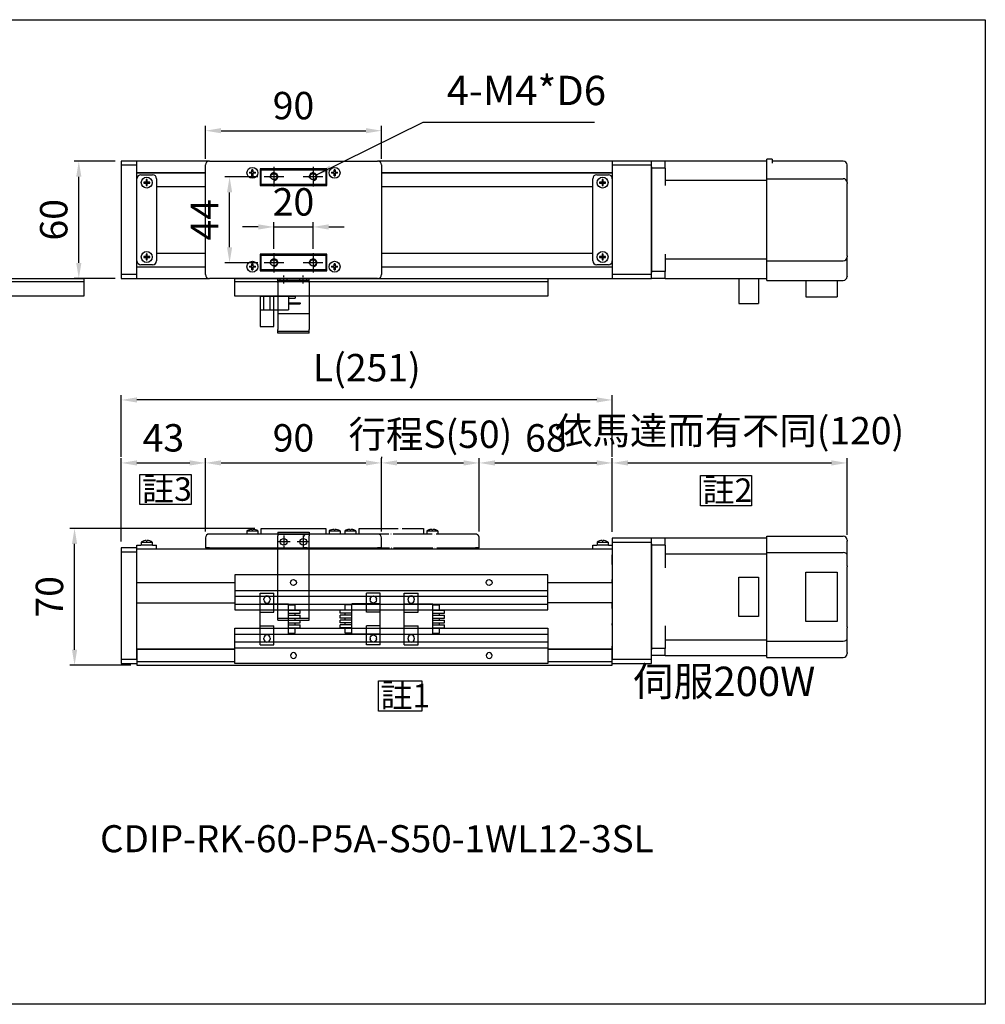
# Model space of a CAD drawing. Units: millimetres. Extents: x 79 to 2519, y -2418 to 1891.
# Drawn here: x 370 to 864, y 983 to 1486 of the extents above; entities that cross this region are included whole.
import ezdxf

# ---------------------------------------------------------------- set-up
doc = ezdxf.new("R2010")
doc.units = ezdxf.units.MM
doc.linetypes.add('CEN', pattern=[22, 20, -1, 0, -1])
doc.linetypes.add('CHAIN', pattern=[0.3543, 0.2362, -0.0295, 0.0591, -0.0295])
for name, color, linetype in [('1', 1, 'CEN'), ('2', 2, 'Continuous'), ('4', 4, 'Continuous'), ('6', 6, 'Continuous'), ('DIM', 2, 'Continuous'), ('EE-SX-671', 121, 'Continuous'), ('圖層1', 1, 'CEN'), ('圖層2', 2, 'Continuous'), ('圖層4', 4, 'Continuous')]:
    doc.layers.add(name, color=color, linetype=linetype)
doc.styles.get("Standard").update_dxf_attribs({"font": 'romans.shx', "width": 0.75, "bigfont": 'chineset.shx'})
doc.styles.add('內文L', font='PMingLiU.ttf', dxfattribs={"height": 2.5})
doc.dimstyles.new('CNS(一般式)', dxfattribs={"dimscale": 4, "dimtxt": 3.5, "dimasz": 2, "dimexe": 0.6, "dimexo": 0.8, "dimgap": 1, "dimtad": 1, "dimdsep": 46, "dimtxsty": 'Standard', "dimcen": 0, "dimclrt": 3, "dimadec": 0, "dimazin": 0, "dimtfac": 1, "dimtmove": 0, "dimatfit": 3, "dimfxl": 0, "dimarcsym": 0})

# ---------------------------------------------------------------- blocks, each defined once
blk = doc.blocks.new('*D222')
at = {"layer": 'Defpoints', "color": 0}
for p in [(398.37, 1225.75), (493.79, 1225.75), (430.29, 1155.75)]:
    blk.add_point(p, dxfattribs=at)
at = {"layer": '圖層4', "color": 0, "lineweight": -2}
for p, q in [((490.59, 1225.75), (395.97, 1225.75)), ((398.37, 1163.75), (398.37, 1217.75)), ((427.09, 1155.75), (395.97, 1155.75))]:
    blk.add_line(p, q, dxfattribs=at)
at = {"layer": '圖層4', "color": 0}
for points in [[(397.04, 1217.75), (399.7, 1217.75), (398.37, 1225.75)], [(397.04, 1163.75), (399.7, 1163.75), (398.37, 1155.75)]]:
    blk.add_solid(points, dxfattribs=at)
at = {"layer": '圖層4', "color": 3, "insert": (387.37, 1190.75), "char_height": 14, "attachment_point": 5, "rotation": 90}
blk.add_mtext('70', dxfattribs=at)
blk = doc.blocks.new('*D223')
at = {"layer": 'Defpoints', "color": 0}
for p in [(465.29, 1259.17), (465.29, 1220.85), (422.29, 1215.75)]:
    blk.add_point(p, dxfattribs=at)
at = {"layer": '圖層4', "color": 0, "lineweight": -2}
for p, q in [((422.29, 1218.95), (422.29, 1261.57)), ((430.29, 1259.17), (457.29, 1259.17)), ((465.29, 1224.05), (465.29, 1261.57))]:
    blk.add_line(p, q, dxfattribs=at)
at = {"layer": '圖層4', "color": 0}
for points in [[(430.29, 1260.5), (430.29, 1257.84), (422.29, 1259.17)], [(457.29, 1260.5), (457.29, 1257.84), (465.29, 1259.17)]]:
    blk.add_solid(points, dxfattribs=at)
at = {"layer": '圖層4', "color": 3, "insert": (443.79, 1270.17), "char_height": 14, "attachment_point": 5}
blk.add_mtext('43', dxfattribs=at)
blk = doc.blocks.new('*D216')
at = {"layer": 'Defpoints', "color": 0}
for p in [(555.29, 1259.17), (605.29, 1259.17), (605.29, 1220.85)]:
    blk.add_point(p, dxfattribs=at)
at = {"layer": '圖層4', "color": 0, "lineweight": -2}
for p, q in [((555.29, 1262.37), (555.29, 1261.57)), ((563.29, 1259.17), (597.29, 1259.17)), ((605.29, 1224.05), (605.29, 1261.57))]:
    blk.add_line(p, q, dxfattribs=at)
at = {"layer": '圖層4', "color": 0}
for points in [[(563.29, 1260.5), (563.29, 1257.84), (555.29, 1259.17)], [(597.29, 1260.5), (597.29, 1257.84), (605.29, 1259.17)]]:
    blk.add_solid(points, dxfattribs=at)
at = {"layer": '圖層4', "color": 3, "insert": (580.29, 1273.84), "char_height": 14, "attachment_point": 5}
blk.add_mtext('行程{\\fArial|b0|i0|c0|p32;S}(50)', dxfattribs=at)
blk = doc.blocks.new('*D224')
at = {"layer": 'Defpoints', "color": 0}
for p in [(673.29, 1259.17), (605.29, 1220.85), (673.29, 1220.85)]:
    blk.add_point(p, dxfattribs=at)
at = {"layer": '圖層4', "color": 0, "lineweight": -2}
for p, q in [((605.29, 1224.05), (605.29, 1261.57)), ((613.29, 1259.17), (665.29, 1259.17)), ((673.29, 1224.05), (673.29, 1261.57))]:
    blk.add_line(p, q, dxfattribs=at)
at = {"layer": '圖層4', "color": 0}
for points in [[(613.29, 1260.5), (613.29, 1257.84), (605.29, 1259.17)], [(665.29, 1260.5), (665.29, 1257.84), (673.29, 1259.17)]]:
    blk.add_solid(points, dxfattribs=at)
at = {"layer": '圖層4', "color": 3, "insert": (639.29, 1270.17), "char_height": 14, "attachment_point": 5}
blk.add_mtext('68', dxfattribs=at)
blk = doc.blocks.new('*D217')
at = {"layer": 'Defpoints', "color": 0}
for p in [(422.29, 1291.36), (422.29, 1259.17), (673.29, 1259.17)]:
    blk.add_point(p, dxfattribs=at)
at = {"layer": '圖層4', "color": 0, "lineweight": -2}
for p, q in [((422.29, 1262.37), (422.29, 1293.76)), ((673.29, 1262.37), (673.29, 1293.76)), ((665.29, 1291.36), (430.29, 1291.36))]:
    blk.add_line(p, q, dxfattribs=at)
at = {"layer": '圖層4', "color": 0}
for points in [[(430.29, 1292.69), (430.29, 1290.03), (422.29, 1291.36)], [(665.29, 1292.69), (665.29, 1290.03), (673.29, 1291.36)]]:
    blk.add_solid(points, dxfattribs=at)
at = {"layer": '圖層4', "color": 3, "insert": (547.79, 1306.03), "char_height": 14, "attachment_point": 5}
blk.add_mtext('L(251)', dxfattribs=at)
blk = doc.blocks.new('*D225')
at = {"layer": 'Defpoints', "color": 0}
for p in [(793.29, 1259.17), (673.29, 1220.75), (793.29, 1219.25)]:
    blk.add_point(p, dxfattribs=at)
at = {"layer": '圖層4', "color": 0, "lineweight": -2}
for p, q in [((673.29, 1223.95), (673.29, 1261.57)), ((681.29, 1259.17), (785.29, 1259.17)), ((793.29, 1222.45), (793.29, 1261.57))]:
    blk.add_line(p, q, dxfattribs=at)
at = {"layer": '圖層4', "color": 0}
for points in [[(681.29, 1260.5), (681.29, 1257.84), (673.29, 1259.17)], [(785.29, 1260.5), (785.29, 1257.84), (793.29, 1259.17)]]:
    blk.add_solid(points, dxfattribs=at)
at = {"layer": '圖層4', "color": 3, "insert": (733.29, 1273.84), "char_height": 14, "attachment_point": 5}
blk.add_mtext('依馬達而有不同(120)', dxfattribs=at)
blk = doc.blocks.new('*D226')
at = {"layer": 'Defpoints', "color": 0}
for p in [(400.55, 1413.41), (422.29, 1413.41), (422.29, 1353.41)]:
    blk.add_point(p, dxfattribs=at)
at = {"layer": '圖層4', "color": 0, "lineweight": -2}
for p, q in [((419.09, 1413.41), (398.15, 1413.41)), ((400.55, 1361.41), (400.55, 1405.41)), ((419.09, 1353.41), (398.15, 1353.41))]:
    blk.add_line(p, q, dxfattribs=at)
at = {"layer": '圖層4', "color": 0}
for points in [[(399.22, 1405.41), (401.89, 1405.41), (400.55, 1413.41)], [(399.22, 1361.41), (401.89, 1361.41), (400.55, 1353.41)]]:
    blk.add_solid(points, dxfattribs=at)
at = {"layer": '圖層4', "color": 3, "insert": (389.55, 1383.41), "char_height": 14, "attachment_point": 5, "rotation": 90}
blk.add_mtext('60', dxfattribs=at)
blk = doc.blocks.new('A$C6ED93989')
for p, q in [((0, 2), (0, 58)), ((2, 60), (88, 60)), ((23.75, 54.25), (23.75, 55.51)), ((24.25, 55.51), (24.25, 54.25)), ((28, 56), (28, 47.5)), ((62, 56), (28, 56)), ((28.5, 55.5), (61.5, 55.5)), ((28.5, 48), (28.5, 55.5)), ((61.5, 55.5), (61.5, 48)), ((62, 47.5), (62, 56)), ((65.75, 54.25), (65.75, 55.51)), ((66.25, 55.51), (66.25, 54.25)), ((90, 58), (90, 2)), ((22.49, 54.25), (23.75, 54.25)), ((23.75, 53.75), (22.49, 53.75)), ((22.69, 53.75), (22.69, 54.25)), ((23.75, 55.31), (24.25, 55.31)), ((23.75, 52.49), (23.75, 53.75)), ((24.25, 52.69), (23.75, 52.69)), ((24.25, 54.25), (25.51, 54.25)), ((24.25, 53.75), (24.25, 52.49)), ((25.51, 53.75), (24.25, 53.75)), ((25.31, 54.25), (25.31, 53.75)), ((64.49, 54.25), (65.75, 54.25)), ((65.75, 53.75), (64.49, 53.75)), ((64.69, 53.75), (64.69, 54.25)), ((65.75, 55.31), (66.25, 55.31)), ((65.75, 52.49), (65.75, 53.75)), ((66.25, 52.69), (65.75, 52.69)), ((66.25, 54.25), (67.51, 54.25)), ((66.25, 53.75), (66.25, 52.49)), ((67.51, 53.75), (66.25, 53.75)), ((67.31, 54.25), (67.31, 53.75)), ((28, 48), (28.5, 48)), ((28, 47.5), (62, 47.5)), ((61.5, 48), (28.5, 48)), ((61.5, 48), (62, 48)), ((28, 12.5), (28, 4)), ((62, 12.5), (28, 12.5)), ((28.5, 12), (28, 12)), ((28.5, 4.5), (28.5, 12)), ((28.5, 12), (61.5, 12)), ((61.5, 12), (61.5, 4.5)), ((62, 12), (61.5, 12)), ((62, 4), (62, 12.5)), ((22.49, 6.25), (23.75, 6.25)), ((23.75, 5.75), (22.49, 5.75)), ((22.69, 5.75), (22.69, 6.25)), ((23.75, 6.25), (23.75, 7.51)), ((23.75, 7.31), (24.25, 7.31)), ((23.75, 4.49), (23.75, 5.75)), ((24.25, 7.51), (24.25, 6.25)), ((24.25, 6.25), (25.51, 6.25)), ((24.25, 5.75), (24.25, 4.49)), ((25.51, 5.75), (24.25, 5.75)), ((25.31, 6.25), (25.31, 5.75)), ((64.49, 6.25), (65.75, 6.25)), ((65.75, 5.75), (64.49, 5.75)), ((64.69, 5.75), (64.69, 6.25)), ((65.75, 6.25), (65.75, 7.51)), ((65.75, 7.31), (66.25, 7.31)), ((65.75, 4.49), (65.75, 5.75)), ((66.25, 7.51), (66.25, 6.25)), ((66.25, 6.25), (67.51, 6.25)), ((66.25, 5.75), (66.25, 4.49)), ((67.51, 5.75), (66.25, 5.75)), ((67.31, 6.25), (67.31, 5.75)), ((24.25, 4.69), (23.75, 4.69)), ((28, 4), (62, 4)), ((61.5, 4.5), (28.5, 4.5)), ((66.25, 4.69), (65.75, 4.69)), ((88, 0), (2, 0))]:
    blk.add_line(p, q)
for centre in [(24, 54), (66, 54), (24, 6), (66, 6)]:
    blk.add_circle(centre, 2.8)
for centre, radius, start, end in [((2, 58), 2, 90, 180), ((24, 54), 1.53, 80.5988, 99.4012), ((66, 54), 1.53, 80.5988, 99.4012), ((88, 58), 2, 0, 90), ((24, 54), 1.53, 170.5988, 189.4012), ((24, 54), 1.53, 260.5988, 279.4012), ((24, 54), 1.53, 350.5988, 9.4012), ((66, 54), 1.53, 170.5988, 189.4012), ((66, 54), 1.53, 260.5988, 279.4012), ((66, 54), 1.53, 350.5988, 9.4012), ((24, 6), 1.53, 170.5988, 189.4012), ((24, 6), 1.53, 80.5988, 99.4012), ((24, 6), 1.53, 350.5988, 9.4012), ((66, 6), 1.53, 170.5988, 189.4012), ((66, 6), 1.53, 80.5988, 99.4012), ((66, 6), 1.53, 350.5988, 9.4012), ((2, 2), 2, 180, 270), ((24, 6), 1.53, 260.5988, 279.4012), ((66, 6), 1.53, 260.5988, 279.4012), ((88, 2), 2, 270, 0)]:
    blk.add_arc(centre, radius, start, end)
at = {"layer": '1'}
for p, q in [((35, 57), (35, 47)), ((55, 57), (55, 47)), ((40, 52), (30, 52)), ((60, 52), (50, 52)), ((35, 13), (35, 3)), ((55, 13), (55, 3)), ((40, 8), (30, 8)), ((60, 8), (50, 8))]:
    blk.add_line(p, q, dxfattribs=at)
at = {"layer": '2'}
for p, q in [((45, 47.5), (45, 48)), ((45, 12), (45, 12.5))]:
    blk.add_line(p, q, dxfattribs=at)
for centre in [(35, 52), (55, 52), (35, 8), (55, 8)]:
    blk.add_circle(centre, 1.62, dxfattribs=at)
at = {"layer": '4'}
for centre in [(35, 52), (55, 52), (35, 8), (55, 8)]:
    blk.add_arc(centre, 2, 284.3239, 194.3239, dxfattribs=at)
blk = doc.blocks.new('*D218')
at = {"layer": 'Defpoints', "color": 0}
for p in [(555.29, 1259.17), (465.29, 1220.85), (555.29, 1220.85)]:
    blk.add_point(p, dxfattribs=at)
at = {"layer": '圖層4', "color": 0, "lineweight": -2}
for p, q in [((465.29, 1224.05), (465.29, 1261.57)), ((473.29, 1259.17), (547.29, 1259.17)), ((555.29, 1224.05), (555.29, 1261.57))]:
    blk.add_line(p, q, dxfattribs=at)
at = {"layer": '圖層4', "color": 0}
for points in [[(473.29, 1260.5), (473.29, 1257.84), (465.29, 1259.17)], [(547.29, 1260.5), (547.29, 1257.84), (555.29, 1259.17)]]:
    blk.add_solid(points, dxfattribs=at)
at = {"layer": '圖層4', "color": 3, "insert": (510.29, 1270.17), "char_height": 14, "attachment_point": 5}
blk.add_mtext('90', dxfattribs=at)
blk = doc.blocks.new('*D219')
at = {"layer": 'Defpoints', "color": 0}
for p in [(555.29, 1428.94), (465.29, 1411.41), (555.29, 1411.41)]:
    blk.add_point(p, dxfattribs=at)
at = {"layer": '圖層4', "color": 0, "lineweight": -2}
for p, q in [((465.29, 1414.61), (465.29, 1431.34)), ((473.29, 1428.94), (547.29, 1428.94)), ((555.29, 1414.61), (555.29, 1431.34))]:
    blk.add_line(p, q, dxfattribs=at)
at = {"layer": '圖層4', "color": 0}
for points in [[(473.29, 1430.28), (473.29, 1427.61), (465.29, 1428.94)], [(547.29, 1430.28), (547.29, 1427.61), (555.29, 1428.94)]]:
    blk.add_solid(points, dxfattribs=at)
at = {"layer": '圖層4', "color": 3, "insert": (510.29, 1439.94), "char_height": 14, "attachment_point": 5}
blk.add_mtext('90', dxfattribs=at)
blk = doc.blocks.new('*D220')
at = {"layer": 'Defpoints', "color": 0}
for p in [(520.29, 1379.75), (500.29, 1365.41), (520.29, 1365.41)]:
    blk.add_point(p, dxfattribs=at)
at = {"layer": '圖層4', "color": 0, "lineweight": -2}
for p, q in [((492.29, 1379.75), (484.29, 1379.75)), ((500.29, 1368.61), (500.29, 1382.15)), ((500.29, 1379.75), (520.29, 1379.75)), ((520.29, 1368.61), (520.29, 1382.15)), ((528.29, 1379.75), (536.29, 1379.75))]:
    blk.add_line(p, q, dxfattribs=at)
at = {"layer": '圖層4', "color": 0}
for points in [[(492.29, 1381.09), (492.29, 1378.42), (500.29, 1379.75)], [(528.29, 1381.09), (528.29, 1378.42), (520.29, 1379.75)]]:
    blk.add_solid(points, dxfattribs=at)
at = {"layer": '圖層4', "color": 3, "insert": (510.29, 1390.75), "char_height": 14, "attachment_point": 5}
blk.add_mtext('20', dxfattribs=at)
blk = doc.blocks.new('*D221')
at = {"layer": 'Defpoints', "color": 0}
for p in [(477.63, 1405.41), (495.29, 1405.41), (495.29, 1361.41)]:
    blk.add_point(p, dxfattribs=at)
at = {"layer": '圖層4', "color": 0, "lineweight": -2}
for p, q in [((492.09, 1405.41), (475.23, 1405.41)), ((477.63, 1369.41), (477.63, 1397.41)), ((492.09, 1361.41), (475.23, 1361.41))]:
    blk.add_line(p, q, dxfattribs=at)
at = {"layer": '圖層4', "color": 0}
for points in [[(476.3, 1397.41), (478.96, 1397.41), (477.63, 1405.41)], [(476.3, 1369.41), (478.96, 1369.41), (477.63, 1361.41)]]:
    blk.add_solid(points, dxfattribs=at)
at = {"layer": '圖層4', "color": 3, "insert": (466.63, 1383.41), "char_height": 14, "attachment_point": 5, "rotation": 90}
blk.add_mtext('44', dxfattribs=at)
blk = doc.blocks.new('A$C3D032D92')
for p, q in [((160, 18), (0, 18)), ((0, 18), (0, 10)), ((160, 10), (160, 18)), ((0, 10), (0, 7)), ((0, 10), (160, 10)), ((0, 7), (0, 3)), ((0, 7), (160, 7)), ((160, 7), (160, 10)), ((160, 3), (160, 7)), ((0, 3), (0, 0)), ((0, 3), (160, 3)), ((160, 0), (160, 3)), ((0, 0), (160, 0))]:
    blk.add_line(p, q)
for centre in [(30, 14), (130, 14)]:
    blk.add_circle(centre, 1.5)
blk = doc.blocks.new('A$C08874967')
blk.add_line((0, 7.5), (160, 7.5))
blk.add_lwpolyline([(0, 0), (0, 9), (160, 9), (160, 0)], close=True)
blk = doc.blocks.new('A$C6D520D55')
at = {"layer": 'EE-SX-671'}
for p, q in [((20.5, 15.5), (2.5, 15.5)), ((2.5, 15.5), (2.5, 14.5)), ((6, 15.5), (6, 8.5)), ((13.5, 0), (13.5, 15.5)), ((15.4, 8.5), (15.4, 15.5)), ((18.6, 8.5), (18.6, 15.5)), ((20.5, 15.5), (20.5, 0)), ((6, 12), (0, 12)), ((0, 12), (0, 11.5)), ((6, 11.5), (0, 11.5)), ((6, 14.5), (2.5, 14.5)), ((20.5, 8.5), (6, 8.5)), ((20.5, 0), (13.5, 0))]:
    blk.add_line(p, q, dxfattribs=at)
blk = doc.blocks.new('A$C5C17047F')
for p, q in [((0, 26.5), (7, 26.5)), ((0, 21), (0, 26.5)), ((7, 21), (7, 26.5)), ((0, 21), (7, 21)), ((0, 16.8), (0, 21)), ((1.9, 23), (1.9, 23.5)), ((5.1, 23.5), (5.1, 23)), ((7, 21), (14.5, 21)), ((7, 16.8), (7, 21)), ((14.5, 5.5), (14.5, 21)), ((14.5, 20.5), (18, 20.5)), ((18, 17.75), (18, 20.5)), ((0, 16.8), (7, 16.8)), ((0, 9.7), (0, 16.8)), ((14.5, 17.75), (20.5, 17.75)), ((14.5, 16.25), (20.5, 16.25)), ((14.5, 15.25), (20.5, 15.25)), ((18, 15.25), (18, 16.25)), ((20.5, 16.25), (20.5, 17.75)), ((20.5, 13.75), (20.5, 15.25)), ((14.5, 13.75), (20.5, 13.75)), ((14.5, 12.75), (20.5, 12.75)), ((14.5, 11.25), (20.5, 11.25)), ((14.5, 10.25), (20.5, 10.25)), ((18, 12.75), (18, 13.75)), ((18, 10.25), (18, 11.25)), ((20.5, 11.25), (20.5, 12.75)), ((20.5, 8.75), (20.5, 10.25)), ((0, 9.7), (7, 9.7)), ((0, 5.5), (0, 9.7)), ((0, 0), (0, 5.5)), ((0, 5.5), (7, 5.5)), ((7, 5.5), (7, 9.7)), ((7, 5.5), (14.5, 5.5)), ((7, 0), (7, 5.5)), ((14.5, 8.75), (20.5, 8.75)), ((14.5, 6), (18, 6)), ((18, 6), (18, 8.75)), ((0, 0), (7, 0)), ((1.9, 3), (1.9, 3.5)), ((5.1, 3.5), (5.1, 3))]:
    blk.add_line(p, q)
for centre, start, end in [((3.5, 23.5), 0, 180), ((3.5, 23), 180, 0), ((3.5, 3.5), 0, 180), ((3.5, 3), 180, 0)]:
    blk.add_arc(centre, 1.6, start, end)
blk = doc.blocks.new('A$C0E2B5DAD')
for p, q in [((0.25, 45), (16.25, 45)), ((0.25, 45), (0.25, 43)), ((0.25, 37), (0.25, 43)), ((16.25, 45), (16.25, 43)), ((16.25, 37), (16.25, 43)), ((0.25, 2), (0.25, 37)), ((0.25, 37), (16.25, 37)), ((16.25, 2), (16.25, 37)), ((0.25, 1), (0.25, 2)), ((0.25, 1), (16.25, 1)), ((0.25, 0), (0.25, 1)), ((16.25, 1), (16.25, 2)), ((16.25, 0), (16.25, 1)), ((0.25, 0), (16.25, 0))]:
    blk.add_line(p, q)
at = {"ltscale": 25.789812}
blk.add_line((0.25, 44), (16.25, 44), dxfattribs=at)
at = {"linetype": 'CHAIN', "ltscale": 19.757267}
for p, q in [((3.25, 43.25), (3.25, 36.75)), ((13.25, 43.25), (13.25, 36.75)), ((6.5, 40), (0, 40)), ((16.5, 40), (10, 40))]:
    blk.add_line(p, q, dxfattribs=at)
for centre in [(3.25, 40), (13.25, 40)]:
    blk.add_circle(centre, 1.75)
blk = doc.blocks.new('A$C611B1CA7')
for p, q in [((0, 16), (2, 16)), ((0, 0), (0, 16)), ((26, 16), (2, 16)), ((26, 16), (28, 16)), ((28, 0), (28, 16)), ((0, 0), (2, 0)), ((26, 0), (2, 0)), ((26, 0), (28, 0))]:
    blk.add_line(p, q)
at = {"ltscale": 25.789812}
for p, q in [((1, 0), (1, 16)), ((10, 0), (10, 16)), ((27, 0), (27, 16))]:
    blk.add_line(p, q, dxfattribs=at)
at = {"linetype": 'CHAIN', "ltscale": 8.88956}
for p, q in [((25.5, 13), (29.5, 13)), ((25.5, 3), (29.5, 3))]:
    blk.add_line(p, q, dxfattribs=at)
at = {"ltscale": 3.807451}
for p, q in [((27, 14.75), (28, 14.75)), ((27, 11.25), (28, 11.25)), ((27, 4.75), (28, 4.75)), ((27, 1.25), (28, 1.25))]:
    blk.add_line(p, q, dxfattribs=at)
blk = doc.blocks.new('A$C222A2787')
blk.add_line((0, 7.5), (210, 7.5))
blk.add_lwpolyline([(0, 0), (0, 9), (210, 9), (210, 0)], close=True)

msp = doc.modelspace()

# ---------------------------------------------------------------- linework, layer by layer
at = {"layer": '2'}
for p, q in [((752.291, 1413.163), (752.291, 1414.413)), ((754.991, 1414.413), (752.291, 1414.413)), ((754.991, 1414.413), (754.991, 1413.163)), ((430.291, 1413.413), (422.291, 1413.413)), ((422.291, 1413.413), (422.291, 1411.413)), ((422.291, 1411.413), (430.291, 1411.413)), ((422.291, 1411.413), (422.291, 1355.413)), ((467.291, 1413.413), (430.291, 1413.413)), ((430.291, 1411.413), (430.291, 1413.413)), ((430.291, 1404.413), (430.291, 1411.413)), ((673.291, 1413.413), (553.291, 1413.413)), ((673.291, 1413.413), (673.291, 1411.413)), ((693.291, 1413.413), (673.291, 1413.413)), ((673.291, 1411.413), (693.291, 1411.413)), ((673.291, 1411.413), (673.291, 1355.413)), ((693.291, 1413.12), (693.291, 1413.413)), ((700.291, 1413.413), (693.291, 1413.413)), ((693.291, 1411.706), (693.291, 1413.12)), ((693.291, 1411.413), (693.291, 1411.706)), ((693.291, 1355.413), (693.291, 1411.413)), ((693.291, 1410.413), (693.291, 1356.413)), ((700.291, 1409.87), (693.291, 1409.87)), ((752.291, 1413.413), (700.291, 1413.413)), ((700.291, 1409.87), (700.291, 1413.413)), ((700.291, 1409.87), (700.291, 1400.913)), ((752.291, 1404.413), (752.291, 1413.163)), ((791.291, 1413.413), (754.991, 1413.413)), ((754.991, 1413.163), (754.991, 1412.413)), ((793.291, 1402.413), (793.291, 1411.413)), ((465.291, 1407.413), (430.291, 1407.413)), ((430.291, 1407.413), (465.291, 1407.413)), ((430.291, 1362.413), (430.291, 1404.413)), ((432.291, 1406.413), (438.291, 1406.413)), ((435.041, 1403.923), (435.041, 1402.663)), ((435.541, 1403.725), (435.041, 1403.725)), ((435.541, 1402.663), (435.541, 1403.923)), ((440.291, 1404.413), (440.291, 1362.413)), ((673.291, 1407.413), (555.291, 1407.413)), ((555.291, 1407.413), (673.291, 1407.413)), ((663.291, 1362.413), (663.291, 1404.413)), ((665.291, 1406.413), (671.291, 1406.413)), ((668.041, 1403.923), (668.041, 1402.663)), ((668.541, 1403.725), (668.041, 1403.725)), ((668.541, 1402.663), (668.541, 1403.923)), ((752.291, 1404.413), (791.291, 1404.413)), ((752.291, 1401.913), (752.291, 1404.413)), ((435.041, 1402.663), (433.781, 1402.663)), ((433.781, 1402.163), (435.041, 1402.163)), ((433.978, 1402.663), (433.978, 1402.163)), ((435.041, 1402.163), (435.041, 1402.663)), ((435.041, 1402.663), (435.541, 1402.663)), ((435.041, 1402.163), (435.041, 1400.903)), ((435.541, 1402.163), (435.041, 1402.163)), ((435.041, 1401.1), (435.541, 1401.1)), ((436.801, 1402.663), (435.541, 1402.663)), ((435.541, 1402.663), (435.541, 1402.163)), ((435.541, 1400.903), (435.541, 1402.163)), ((435.541, 1402.163), (436.801, 1402.163)), ((436.603, 1402.163), (436.603, 1402.663)), ((440.291, 1400.413), (465.291, 1400.413)), ((555.291, 1400.413), (663.291, 1400.413)), ((668.041, 1402.663), (666.781, 1402.663)), ((666.781, 1402.163), (668.041, 1402.163)), ((666.978, 1402.663), (666.978, 1402.163)), ((668.041, 1402.163), (668.041, 1402.663)), ((668.041, 1402.663), (668.541, 1402.663)), ((668.041, 1402.163), (668.041, 1400.903)), ((668.541, 1402.163), (668.041, 1402.163)), ((668.041, 1401.1), (668.541, 1401.1)), ((669.801, 1402.663), (668.541, 1402.663)), ((668.541, 1402.663), (668.541, 1402.163)), ((668.541, 1400.903), (668.541, 1402.163)), ((668.541, 1402.163), (669.801, 1402.163)), ((669.603, 1402.163), (669.603, 1402.663)), ((752.291, 1403.413), (700.291, 1403.413)), ((752.291, 1364.913), (752.291, 1401.913)), ((793.291, 1402.413), (793.291, 1401.913)), ((793.291, 1364.913), (793.291, 1401.913)), ((435.041, 1364.663), (433.781, 1364.663)), ((433.781, 1364.163), (435.041, 1364.163)), ((433.978, 1364.663), (433.978, 1364.163)), ((435.041, 1365.923), (435.041, 1364.663)), ((435.541, 1365.725), (435.041, 1365.725)), ((435.041, 1364.163), (435.041, 1364.663)), ((435.041, 1364.663), (435.541, 1364.663)), ((435.041, 1364.163), (435.041, 1362.903)), ((435.541, 1364.163), (435.041, 1364.163)), ((435.541, 1364.663), (435.541, 1365.923)), ((436.801, 1364.663), (435.541, 1364.663)), ((435.541, 1364.663), (435.541, 1364.163)), ((435.541, 1362.903), (435.541, 1364.163)), ((435.541, 1364.163), (436.801, 1364.163)), ((436.603, 1364.163), (436.603, 1364.663)), ((440.291, 1366.413), (465.291, 1366.413)), ((555.291, 1366.413), (663.291, 1366.413)), ((668.041, 1364.663), (666.781, 1364.663)), ((666.781, 1364.163), (668.041, 1364.163)), ((666.978, 1364.663), (666.978, 1364.163)), ((668.041, 1365.923), (668.041, 1364.663)), ((668.541, 1365.725), (668.041, 1365.725)), ((668.041, 1364.163), (668.041, 1364.663)), ((668.041, 1364.663), (668.541, 1364.663)), ((668.041, 1364.163), (668.041, 1362.903)), ((668.541, 1364.163), (668.041, 1364.163)), ((668.541, 1364.663), (668.541, 1365.923)), ((669.801, 1364.663), (668.541, 1364.663)), ((668.541, 1364.663), (668.541, 1364.163)), ((668.541, 1362.903), (668.541, 1364.163)), ((668.541, 1364.163), (669.801, 1364.163)), ((669.603, 1364.163), (669.603, 1364.663)), ((700.291, 1365.913), (700.291, 1356.955)), ((752.291, 1362.413), (752.291, 1364.913)), ((793.291, 1364.913), (793.291, 1364.413)), ((793.291, 1354.663), (793.291, 1364.413)), ((430.291, 1355.413), (430.291, 1362.413)), ((430.291, 1359.413), (465.291, 1359.413)), ((430.291, 1359.413), (465.291, 1359.413)), ((438.291, 1360.413), (432.291, 1360.413)), ((435.041, 1363.1), (435.541, 1363.1)), ((555.291, 1359.413), (673.291, 1359.413)), ((555.291, 1359.413), (673.291, 1359.413)), ((671.291, 1360.413), (665.291, 1360.413)), ((668.041, 1363.1), (668.541, 1363.1)), ((700.291, 1363.413), (752.291, 1363.413)), ((752.291, 1353.663), (752.291, 1362.413)), ((752.291, 1362.413), (791.291, 1362.413)), ((430.291, 1355.413), (422.291, 1355.413)), ((422.291, 1355.413), (422.291, 1353.413)), ((422.291, 1353.413), (430.291, 1353.413)), ((430.291, 1353.413), (430.291, 1355.413)), ((430.291, 1353.413), (467.291, 1353.413)), ((553.291, 1353.413), (673.291, 1353.413)), ((693.291, 1355.413), (673.291, 1355.413)), ((673.291, 1355.413), (673.291, 1353.413)), ((673.291, 1353.413), (693.291, 1353.413)), ((700.291, 1356.955), (693.291, 1356.955)), ((693.291, 1355.12), (693.291, 1355.413)), ((693.291, 1353.706), (693.291, 1355.12)), ((693.291, 1353.413), (693.291, 1353.706)), ((700.291, 1353.413), (693.291, 1353.413)), ((700.291, 1353.413), (700.291, 1356.955)), ((700.291, 1353.413), (752.291, 1353.413)), ((738.041, 1353.413), (738.041, 1340.613)), ((747.941, 1353.413), (747.941, 1340.613)), ((752.291, 1352.413), (752.291, 1353.663)), ((793.291, 1354.663), (793.291, 1354.413)), ((752.291, 1352.413), (791.291, 1352.413)), ((772.291, 1352.413), (772.291, 1344.013)), ((788.291, 1352.413), (788.291, 1344.013)), ((772.291, 1344.013), (788.291, 1344.013)), ((738.041, 1340.613), (747.941, 1340.613)), ((432.491, 1218.741), (438.091, 1218.741)), ((432.491, 1218.741), (432.491, 1217.199)), ((433.76, 1219.359), (433.781, 1219.359)), ((435.041, 1219.586), (435.041, 1219.359)), ((435.041, 1219.359), (435.541, 1219.359)), ((435.541, 1219.359), (435.541, 1219.586)), ((436.801, 1219.359), (436.821, 1219.359)), ((438.091, 1218.741), (438.091, 1217.199)), ((665.491, 1218.741), (671.091, 1218.741)), ((665.491, 1218.741), (665.491, 1217.199)), ((666.76, 1219.359), (666.781, 1219.359)), ((668.041, 1219.586), (668.041, 1219.359)), ((668.041, 1219.359), (668.541, 1219.359)), ((668.541, 1219.359), (668.541, 1219.586)), ((669.801, 1219.359), (669.821, 1219.359)), ((671.091, 1218.741), (671.091, 1217.199)), ((693.291, 1220.749), (673.291, 1220.749)), ((673.291, 1220.749), (673.291, 1218.749)), ((673.291, 1218.749), (693.291, 1218.749)), ((673.291, 1218.749), (673.291, 1158.749)), ((693.291, 1220.456), (693.291, 1220.749)), ((700.291, 1220.749), (693.291, 1220.749)), ((693.291, 1219.042), (693.291, 1220.456)), ((693.291, 1218.749), (693.291, 1219.042)), ((693.291, 1158.749), (693.291, 1218.749)), ((693.291, 1217.749), (693.291, 1163.749)), ((700.291, 1217.206), (700.291, 1220.749)), ((752.291, 1220.749), (700.291, 1220.749)), ((752.291, 1221.749), (791.291, 1221.749)), ((752.291, 1219.249), (752.291, 1221.749)), ((752.291, 1213.326), (752.291, 1219.249)), ((793.291, 1219.749), (793.291, 1219.249)), ((793.291, 1212.171), (793.291, 1219.249)), ((430.291, 1215.749), (422.291, 1215.749)), ((422.291, 1215.749), (422.291, 1213.749)), ((422.291, 1213.749), (430.291, 1213.749)), ((422.291, 1213.749), (422.291, 1158.749)), ((430.291, 1217.199), (432.291, 1217.199)), ((430.291, 1215.749), (430.291, 1217.199)), ((430.291, 1213.749), (430.291, 1215.749)), ((430.291, 1215.199), (673.291, 1215.199)), ((430.291, 1158.749), (430.291, 1213.749)), ((438.291, 1217.199), (432.291, 1217.199)), ((438.291, 1217.199), (440.291, 1217.199)), ((440.291, 1215.199), (440.291, 1217.199)), ((440.291, 1215.299), (663.291, 1215.299)), ((663.291, 1217.199), (665.291, 1217.199)), ((663.291, 1215.199), (663.291, 1217.199)), ((671.291, 1217.199), (665.291, 1217.199)), ((671.291, 1217.199), (673.291, 1217.199)), ((700.291, 1217.206), (693.291, 1217.206)), ((700.291, 1217.206), (700.291, 1205.532)), ((700.291, 1212.749), (752.291, 1212.749)), ((752.291, 1213.326), (791.291, 1213.326)), ((752.291, 1208.274), (752.291, 1213.326)), ((430.291, 1207.281), (430.291, 1212.199)), ((673.291, 1207.281), (673.291, 1212.199)), ((752.291, 1206.109), (752.291, 1208.274)), ((793.291, 1206.542), (793.291, 1212.171)), ((752.291, 1175.388), (752.291, 1206.109)), ((772.291, 1178.149), (772.291, 1203.349)), ((772.291, 1203.349), (788.291, 1203.349)), ((788.291, 1203.349), (788.291, 1178.149)), ((793.291, 1206.542), (793.291, 1206.109)), ((793.291, 1175.388), (793.291, 1206.109)), ((430.291, 1198.149), (430.291, 1199.616)), ((430.291, 1198.149), (480.291, 1198.149)), ((640.291, 1198.149), (673.291, 1198.149)), ((673.291, 1198.149), (673.291, 1199.616)), ((738.041, 1180.749), (738.041, 1200.749)), ((738.041, 1200.749), (747.941, 1200.749)), ((747.941, 1200.749), (747.941, 1180.749)), ((430.291, 1184.781), (430.291, 1187.649)), ((430.291, 1187.649), (480.291, 1187.649)), ((673.291, 1187.649), (640.291, 1187.649)), ((673.291, 1184.781), (673.291, 1187.649)), ((747.941, 1180.749), (738.041, 1180.749)), ((788.291, 1178.149), (772.291, 1178.149)), ((430.291, 1176.231), (430.291, 1177.116)), ((673.291, 1176.231), (673.291, 1177.116)), ((700.291, 1175.965), (700.291, 1164.291)), ((752.291, 1173.223), (752.291, 1175.388)), ((752.291, 1168.171), (752.291, 1173.223)), ((793.291, 1175.388), (793.291, 1174.955)), ((793.291, 1169.326), (793.291, 1174.955)), ((700.291, 1168.749), (752.291, 1168.749)), ((752.291, 1162.249), (752.291, 1168.171)), ((752.291, 1168.171), (791.291, 1168.171)), ((793.291, 1162.249), (793.291, 1169.326)), ((430.291, 1164.199), (430.291, 1165.566)), ((430.291, 1164.199), (480.291, 1164.199)), ((430.291, 1163.999), (430.291, 1157.749)), ((430.291, 1163.999), (480.291, 1163.999)), ((640.291, 1164.199), (673.291, 1164.199)), ((640.291, 1163.999), (673.291, 1163.999)), ((673.291, 1164.199), (673.291, 1165.566)), ((673.291, 1157.749), (673.291, 1163.999)), ((700.291, 1164.291), (693.291, 1164.291)), ((700.291, 1160.749), (700.291, 1164.291)), ((752.291, 1159.749), (752.291, 1162.249)), ((793.291, 1162.249), (793.291, 1161.749)), ((430.291, 1158.749), (422.291, 1158.749)), ((422.291, 1158.749), (422.291, 1156.749)), ((430.291, 1157.749), (430.291, 1155.749)), ((430.291, 1157.749), (480.291, 1157.749)), ((640.291, 1157.749), (673.291, 1157.749)), ((693.291, 1158.749), (673.291, 1158.749)), ((673.291, 1155.749), (673.291, 1157.749)), ((700.291, 1160.749), (693.291, 1160.749)), ((693.291, 1156.749), (693.291, 1158.749)), ((700.291, 1160.749), (752.291, 1160.749)), ((752.291, 1159.749), (791.291, 1159.749)), ((422.291, 1156.749), (430.291, 1156.749)), ((430.291, 1155.749), (673.291, 1155.749)), ((673.291, 1156.749), (693.291, 1156.749))]:
    msp.add_line(p, q, dxfattribs=at)
for centre in [(435.291, 1402.413), (668.291, 1402.413), (435.291, 1364.413), (668.291, 1364.413)]:
    msp.add_circle(centre, 2.8, dxfattribs=at)
for centre, radius, start, end in [((791.291, 1411.413), 2, 0, 90), ((432.291, 1404.413), 2, 90, 180), ((435.291, 1402.413), 1.53, 80.59881, 99.40119), ((438.291, 1404.413), 2, 0, 90), ((665.291, 1404.413), 2, 90, 180), ((668.291, 1402.413), 1.53, 80.59881, 99.40119), ((671.291, 1404.413), 2, 0, 90), ((791.291, 1402.413), 2, 0, 90), ((435.291, 1402.413), 1.53, 170.59881, 189.40119), ((435.291, 1402.413), 1.53, 260.59881, 279.40119), ((435.291, 1402.413), 1.53, 350.59881, 9.40119), ((668.291, 1402.413), 1.53, 170.59881, 189.40119), ((668.291, 1402.413), 1.53, 260.59881, 279.40119), ((668.291, 1402.413), 1.53, 350.59881, 9.40119), ((435.291, 1364.413), 1.53, 170.59881, 189.40119), ((435.291, 1364.413), 1.53, 80.59881, 99.40119), ((435.291, 1364.413), 1.53, 350.59881, 9.40119), ((668.291, 1364.413), 1.53, 170.59881, 189.40119), ((668.291, 1364.413), 1.53, 80.59881, 99.40119), ((668.291, 1364.413), 1.53, 350.59881, 9.40119), ((791.291, 1364.413), 2, 270, 0), ((432.291, 1362.413), 2, 180, 270), ((435.291, 1364.413), 1.53, 260.59881, 279.40119), ((438.291, 1362.413), 2, 270, 0), ((665.291, 1362.413), 2, 180, 270), ((668.291, 1364.413), 1.53, 260.59881, 279.40119), ((671.291, 1362.413), 2, 270, 0), ((791.291, 1354.413), 2, 270, 0), ((435.291, 1214.599), 5, 107.82424, 124.0558), ((435.291, 1214.599), 4.994, 92.86958, 107.5997), ((435.291, 1214.599), 4.994, 72.4003, 87.13042), ((435.291, 1214.599), 5, 55.9442, 72.17576), ((668.291, 1214.599), 5, 107.82424, 124.0558), ((668.291, 1214.599), 4.994, 92.86958, 107.5997), ((668.291, 1214.599), 4.994, 72.4003, 87.13042), ((668.291, 1214.599), 5, 55.9442, 72.17576), ((791.291, 1219.749), 2, 0, 90), ((791.291, 1161.749), 2, 270, 0)]:
    msp.add_arc(centre, radius, start, end, dxfattribs=at)
for centre, major_axis, start_param, end_param in [((791.291, 1212.171), (-2, 0), 3.1415927, 4.712389), ((791.291, 1169.326), (2, 0), 4.712389, 6.2831853)]:
    msp.add_ellipse(centre, major_axis=major_axis, ratio=0.5773503, start_param=start_param, end_param=end_param, dxfattribs=at)
at = {"layer": '6'}
for p, q in [((553.291, 1222.849), (467.291, 1222.849)), ((486.491, 1224.391), (492.091, 1224.391)), ((486.491, 1224.391), (486.491, 1222.849)), ((487.76, 1225.009), (487.781, 1225.009)), ((489.041, 1225.236), (489.041, 1225.009)), ((489.041, 1225.009), (489.541, 1225.009)), ((489.541, 1225.009), (489.541, 1225.236)), ((490.801, 1225.009), (490.821, 1225.009)), ((492.091, 1224.391), (492.091, 1222.849)), ((493.791, 1225.749), (526.791, 1225.749)), ((493.791, 1222.849), (493.791, 1225.749)), ((526.791, 1225.749), (526.791, 1222.849)), ((528.491, 1224.391), (534.091, 1224.391)), ((528.491, 1224.391), (528.491, 1222.849)), ((529.76, 1225.009), (529.781, 1225.009)), ((531.041, 1225.236), (531.041, 1225.009)), ((531.041, 1225.009), (531.541, 1225.009)), ((531.541, 1225.009), (531.541, 1225.236)), ((532.801, 1225.009), (532.821, 1225.009)), ((534.091, 1224.391), (534.091, 1222.849)), ((465.291, 1220.849), (465.291, 1215.849)), ((555.291, 1215.849), (555.291, 1220.849)), ((467.291, 1215.849), (465.291, 1215.849)), ((467.291, 1215.849), (553.291, 1215.849)), ((555.291, 1215.849), (553.291, 1215.849))]:
    msp.add_line(p, q, dxfattribs=at)
for centre, radius, start, end in [((467.291, 1220.849), 2, 90, 180), ((489.291, 1220.249), 5, 107.82424, 124.0558), ((489.291, 1220.249), 4.994, 92.86958, 107.5997), ((489.291, 1220.249), 4.994, 72.4003, 87.13042), ((489.291, 1220.249), 5, 55.9442, 72.17576), ((531.291, 1220.249), 5, 107.82424, 124.0558), ((531.291, 1220.249), 4.994, 92.86958, 107.5997), ((531.291, 1220.249), 4.994, 72.4003, 87.13042), ((531.291, 1220.249), 5, 55.9442, 72.17576), ((553.291, 1220.849), 2, 0, 90)]:
    msp.add_arc(centre, radius, start, end, dxfattribs=at)
at = {"layer": 'DIM'}
for points in [[(431.825, 1253.253), (457.918, 1253.253), (457.918, 1237.891), (431.825, 1237.891)], [(718.356, 1252.686), (744.449, 1252.686), (744.449, 1237.325), (718.356, 1237.325)], [(553.689, 1147.747), (575.939, 1147.747), (575.939, 1132.386), (553.689, 1132.386)]]:
    msp.add_lwpolyline(points, close=True, dxfattribs=at)
at = {"layer": '圖層1'}
for p, q in [((603.291, 1222.849), (517.291, 1222.849)), ((536.491, 1224.391), (542.091, 1224.391)), ((536.491, 1224.391), (536.491, 1222.849)), ((537.76, 1225.009), (537.781, 1225.009)), ((539.041, 1225.236), (539.041, 1225.009)), ((539.041, 1225.009), (539.541, 1225.009)), ((539.541, 1225.009), (539.541, 1225.236)), ((540.801, 1225.009), (540.821, 1225.009)), ((542.091, 1224.391), (542.091, 1222.849)), ((543.791, 1225.749), (576.791, 1225.749)), ((543.791, 1222.849), (543.791, 1225.749)), ((576.791, 1225.749), (576.791, 1222.849)), ((578.491, 1224.391), (584.091, 1224.391)), ((578.491, 1224.391), (578.491, 1222.849)), ((579.76, 1225.009), (579.781, 1225.009)), ((581.041, 1225.236), (581.041, 1225.009)), ((581.041, 1225.009), (581.541, 1225.009)), ((581.541, 1225.009), (581.541, 1225.236)), ((582.801, 1225.009), (582.821, 1225.009)), ((584.091, 1224.391), (584.091, 1222.849)), ((515.291, 1220.849), (515.291, 1215.849)), ((605.291, 1215.849), (605.291, 1220.849)), ((517.291, 1215.849), (515.291, 1215.849)), ((517.291, 1215.849), (603.291, 1215.849)), ((605.291, 1215.849), (603.291, 1215.849))]:
    msp.add_line(p, q, dxfattribs=at)
for centre, radius, start, end in [((517.291, 1220.849), 2, 90, 180), ((539.291, 1220.249), 5, 107.82424, 124.0558), ((539.291, 1220.249), 4.994, 92.86958, 107.5997), ((539.291, 1220.249), 4.994, 72.4003, 87.13042), ((539.291, 1220.249), 5, 55.9442, 72.17576), ((581.291, 1220.249), 5, 107.82424, 124.0558), ((581.291, 1220.249), 4.994, 92.86958, 107.5997), ((581.291, 1220.249), 4.994, 72.4003, 87.13042), ((581.291, 1220.249), 5, 55.9442, 72.17576), ((603.291, 1220.849), 2, 0, 90)]:
    msp.add_arc(centre, radius, start, end, dxfattribs=at)
at = {"layer": '圖層4'}
msp.add_lwpolyline([(78.57, 1485.658), (863.968, 1485.658), (863.968, 982.538), (78.57, 982.538)], close=True, dxfattribs=at)

# ---------------------------------------------------------------- block references
at = {"layer": '6'}
msp.add_blockref('A$C6ED93989', (465.291, 1353.413), dxfattribs=at)
at = {"layer": 'EE-SX-671', "xscale": -1}
msp.add_blockref('A$C6D520D55', (513.708, 1328.913), dxfattribs=at)
at = {"layer": '圖層2'}
for name, p in [('A$C08874967', (480.291, 1344.413)), ('A$C3D032D92', (480.291, 1184.049))]:
    msp.add_blockref(name, p, dxfattribs=at)
at = {"layer": '圖層2', "xscale": -1, "rotation": 180}
msp.add_blockref('A$C3D032D92', (480.291, 1174.749), dxfattribs=at)
at = {"layer": '圖層4'}
for name, p in [('A$C222A2787', (193.124, 1344.413)), ('A$C0E2B5DAD', (502.041, 1178.849)), ('A$C5C17047F', (493.208, 1166.149)), ('A$C5C17047F', (566.957, 1166.149))]:
    msp.add_blockref(name, p, dxfattribs=at)
at = {"layer": '圖層4', "rotation": 90}
msp.add_blockref('A$C611B1CA7', (518.291, 1325.413), dxfattribs=at)
at = {"layer": '圖層4', "xscale": -1}
msp.add_blockref('A$C5C17047F', (554.656, 1166.149), dxfattribs=at)

# ---------------------------------------------------------------- texts
at = {"style": '內文L'}
msp.add_text('CDIP-RK-60-P5A-S50-1WL12-3SL', height=13.824, dxfattribs=at).set_placement((411.394, 1060.248))
at = {"layer": 'DIM'}
for s, p in [('註3', (432.883, 1239.809)), ('註2', (719.414, 1239.243)), ('註1', (554.748, 1134.304))]:
    msp.add_text(s, height=12, dxfattribs=at).set_placement(p)
at = {"layer": '圖層4', "color": 3, "char_height": 15}
for s, insert, attachment_point in [('4-M4*D6', (588.639, 1437.312), 7), ('伺服200W', (777.05, 1135.375), 9)]:
    msp.add_mtext(s, dxfattribs=dict(at, insert=insert, attachment_point=attachment_point))

# ---------------------------------------------------------------- dimensions: what is measured, and where the dimension line sits
at = {"layer": '圖層4'}
for base, p1, p2, picture, middle in [((555.291, 1428.943), (465.291, 1411.413), (555.291, 1411.413), '*D219', (510.291, 1439.943)), ((465.291, 1259.169), (422.291, 1215.749), (465.291, 1220.849), '*D223', (443.791, 1270.169)), ((555.291, 1259.169), (465.291, 1220.849), (555.291, 1220.849), '*D218', (510.291, 1270.169)), ((673.291, 1259.169), (605.291, 1220.849), (673.291, 1220.849), '*D224', (639.291, 1270.169))]:
    dim = msp.add_linear_dim(base=base, p1=p1, p2=p2, dimstyle='CNS(一般式)', dxfattribs=at)
    dim.commit()
    dim.dimension.update_dxf_attribs({"geometry": picture, "text_midpoint": middle})
for base, p1, p2, picture, middle in [((400.554, 1413.413), (422.291, 1353.413), (422.291, 1413.413), '*D226', (389.554, 1383.413)), ((477.629, 1405.413), (495.291, 1361.413), (495.291, 1405.413), '*D221', (466.629, 1383.413)), ((398.369, 1225.749), (430.291, 1155.749), (493.791, 1225.749), '*D222', (387.369, 1190.749))]:
    dim = msp.add_linear_dim(base=base, p1=p1, p2=p2, angle=90, dimstyle='CNS(一般式)', dxfattribs=at)
    dim.commit()
    dim.dimension.update_dxf_attribs({"geometry": picture, "text_midpoint": middle})
dim = msp.add_linear_dim(base=(520.291, 1379.755), p1=(500.291, 1365.413), p2=(520.291, 1365.413), dimstyle='CNS(一般式)', dxfattribs=at)
dim.commit()
dim.dimension.update_dxf_attribs({"geometry": '*D220', "text_midpoint": (510.291, 1379.755), "dimtype": 160})
dim = msp.add_linear_dim(base=(422.291, 1291.359), p1=(673.291, 1259.169), p2=(422.291, 1259.169), text='L(<>)', dimstyle='CNS(一般式)', dxfattribs=at)
dim.commit()
dim.dimension.update_dxf_attribs({"geometry": '*D217', "text_midpoint": (547.791, 1306.026)})
for base, p1, p2, text, picture, middle in [((605.291, 1259.169), (555.291, 1259.169), (605.291, 1220.849), '行程{\\fArial|b0|i0|c0|p32;S}(<>)', '*D216', (580.291, 1259.169)), ((793.291, 1259.169), (673.291, 1220.749), (793.291, 1219.249), '依馬達而有不同(<>)', '*D225', (733.291, 1259.169))]:
    dim = msp.add_linear_dim(base=base, p1=p1, p2=p2, text=text, dimstyle='CNS(一般式)', dxfattribs=at)
    dim.commit()
    dim.dimension.update_dxf_attribs({"geometry": picture, "text_midpoint": middle, "dimtype": 160})

# ---------------------------------------------------------------- leaders
at = {"layer": '圖層4', "annotation_type": 0, "has_hookline": 1, "hookline_direction": 0, "text_width": 75.536}
msp.add_leader([(522.043, 1406.377), (576.639, 1433.312), (584.639, 1433.312)], dimstyle='CNS(一般式)', override={"dimgap": 1, "dimtad": 1}, dxfattribs=at)

doc.saveas('drawing.dxf')
